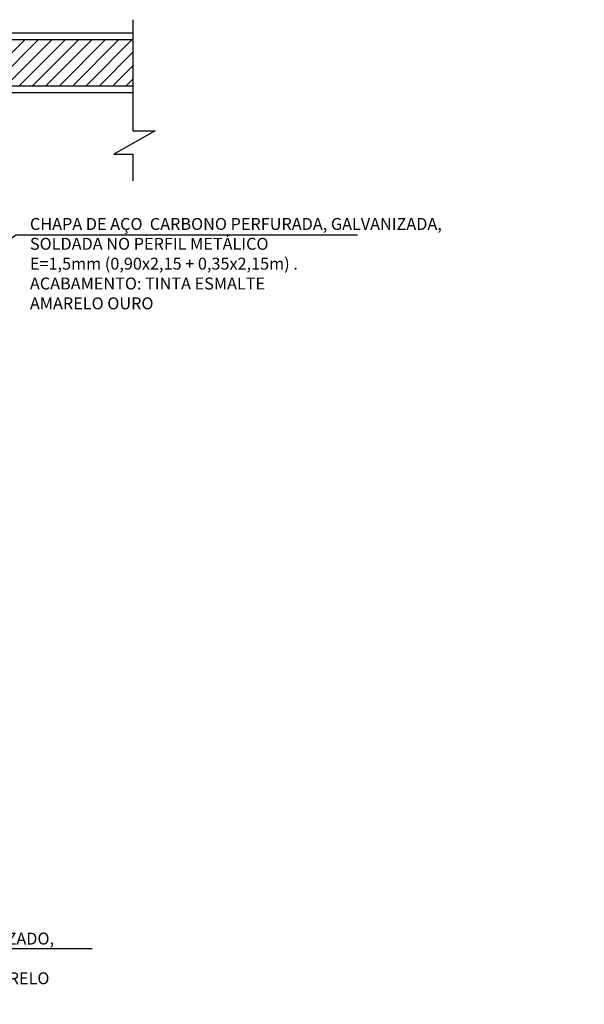
# Model space of a CAD drawing. Extents: x 86 to 2256, y -466 to -298.
# Drawn here: x 289 to 291, y -355 to -351 of the extents above; entities that cross this region are included whole.
import ezdxf

# ---------------------------------------------------------------- set-up
doc = ezdxf.new("R2010")
doc.units = 0
doc.header["$LTSCALE"] = 0.2
doc.linetypes.add('DASHDOT', pattern=[25.4, 12.7, -6.35, 0, -6.35])
doc.layers.get('0').update_dxf_attribs({"color": 6, "linetype": 'CONTINUOUS'})
doc.layers.get('DEFPOINTS').update_dxf_attribs({"linetype": 'CONTINUOUS'})
for name, color, linetype in [('01', 1, 'CONTINUOUS'), ('AR-ALV', 5, 'CONTINUOUS'), ('ARQ-CTA-1_075', 1, 'CONTINUOUS'), ('ARQ-HTC', 9, 'CONTINUOUS'), ('ARQ-SMB-1_100', 1, 'CONTINUOUS'), ('ARQ-TXT-1_025', 2, 'CONTINUOUS')]:
    doc.layers.add(name, color=color, linetype=linetype)
doc.styles.add('ESC-50-A20', font='arial.ttf', dxfattribs={"height": 0.1})
doc.styles.add('FNDE Text Cota 0075', font='verdana.ttf', dxfattribs={"height": 0.12})
doc.styles.add('FNDE Texto Cota 0025', font='verdana.ttf', dxfattribs={"height": 0.04})
doc.dimstyles.new('FNDE 1-0025', dxfattribs={"dimscale": 5, "dimtxt": 0.04, "dimasz": 0.01, "dimexe": 0.15, "dimexo": 0.15, "dimgap": 0.005, "dimtad": 1, "dimzin": 1, "dimdsep": 46, "dimtxsty": 'FNDE Texto Cota 0025', "dimblk": 'tic', "dimcen": 0.015, "dimdle": 0.15, "dimse1": 1, "dimse2": 1, "dimclrd": 251, "dimclre": 251, "dimclrt": 256, "dimaunit": 1, "dimadec": 3, "dimazin": 0, "dimtfac": 1, "dimtix": 1, "dimtmove": 2, "dimatfit": 3, "dimfxl": 0.15, "dimtvp": 1, "dimtolj": 1, "dimtzin": 0, "dimarcsym": 0})
doc.dimstyles.new('FNDE 1-075', dxfattribs={"dimscale": 2.5, "dimtxt": 0.12, "dimasz": 0.05, "dimexe": 0.15, "dimexo": 0.15, "dimgap": 0.05, "dimtad": 1, "dimzin": 4, "dimdsep": 46, "dimtxsty": 'FNDE Text Cota 0075', "dimblk": 'tic', "dimcen": 0.15, "dimdle": 0.15, "dimse1": 1, "dimse2": 1, "dimclrd": 251, "dimclre": 251, "dimclrt": 256, "dimaunit": 1, "dimadec": 3, "dimazin": 0, "dimtfac": 1, "dimtix": 1, "dimtmove": 2, "dimatfit": 3, "dimldrblk": 'tic', "dimfxl": 0.15, "dimtvp": 1, "dimtolj": 1, "dimtzin": 0, "dimarcsym": 0})

# ---------------------------------------------------------------- blocks, each defined once
blk = doc.blocks.new('tic')
at = {"color": 251}
for p, q in [((0, -1), (0, 1)), ((-1, 0), (1, 0))]:
    blk.add_line(p, q, dxfattribs=at)
blk.add_line((-0.6, -0.6), (0.6, 0.6))
blk = doc.blocks.new('*D778')
at = {"layer": 'ARQ-CTA-1_075', "color": 251, "lineweight": -2, "transparency": 16777216}
blk.add_line((2232.5534, -351.9313), (2232.5534, -353.9683), dxfattribs=at)
at = {"layer": 'DEFPOINTS', "color": 0, "transparency": 16777216}
for p in [(283.1576, -351.8063), (2232.5534, -354.0933), (2232.5534, -354.0933)]:
    blk.add_point(p, dxfattribs=at)
at = {"layer": 'ARQ-CTA-1_075', "color": 251, "lineweight": -2, "transparency": 16777216, "xscale": 0.125, "yscale": 0.125, "zscale": 0.125}
for p, rotation in [((2232.5534, -351.8063), 90), ((2232.5534, -354.0933), 270)]:
    blk.add_blockref('tic', p, dxfattribs=dict(at, rotation=rotation))
at = {"layer": 'ARQ-CTA-1_075', "transparency": 16777216, "insert": (2232.366, -352.9498), "char_height": 0.12, "attachment_point": 5, "rotation": 90, "style": 'FNDE Text Cota 0075'}
blk.add_mtext('\\A1;2.29', dxfattribs=at)

msp = doc.modelspace()

# ---------------------------------------------------------------- hatches: boundary and pattern name
at = {"layer": '01'}
h = msp.add_hatch(dxfattribs=at)
h.set_pattern_fill('ANSI31', color=253, scale=0.01, style=0)
h.set_pattern_definition([(45, (-132.51896, -4.84684), (-0.0224506403, 0.0224506403), [])])
h.paths.add_polyline_path([(288.63348, -351.42872), (288.63347, -352.23378), (288.78853, -352.23378), (288.78854, -351.58379), (289.61101, -351.58378), (289.61101, -351.42872)])

# ---------------------------------------------------------------- linework, layer by layer
at = {"layer": '01', "linetype": 'DASHDOT'}
for p, q in [((289.61101, -351.3622), (289.61101, -351.73543)), ((289.68564, -351.73543), (289.54762, -351.81387)), ((289.61101, -351.73543), (289.68564, -351.73543)), ((289.54762, -351.81387), (289.61101, -351.81387)), ((289.61101, -351.81387), (289.61101, -351.90312))]:
    msp.add_line(p, q, dxfattribs=at)
at = {"layer": 'AR-ALV'}
for p, q in [((288.61101, -351.40625), (289.61101, -351.40625)), ((288.81101, -351.60625), (289.61101, -351.60625))]:
    msp.add_line(p, q, dxfattribs=at)
at = {"layer": 'ARQ-HTC'}
for p, q in [((288.63348, -351.42872), (289.61101, -351.42872)), ((288.78854, -351.58379), (289.61101, -351.58378))]:
    msp.add_line(p, q, dxfattribs=at)

# ---------------------------------------------------------------- texts
at = {"layer": 'ARQ-TXT-1_025', "char_height": 0.04, "width": 1.4846966, "attachment_point": 1, "style": 'ESC-50-A20'}
for s, insert in [('CHAPA DE AÇO  CARBONO PERFURADA, GALVANIZADA, \\PSOLDADA NO PERFIL METÁLICO\\PE=1,5mm (0,90x2,15 + 0,35x2,15m) . \\PACABAMENTO: TINTA ESMALTE \\PAMARELO OURO', (289.26546, -352.02815)), ('PERFIL EM AÇO CARBONO, GALVANIZADO, \\PPARAFUSADO NA ALVENARIA.\\PACABAMENTO: TINTA ESMALTE AMARELO \\POURO E CIINZA CLARO', (288.28165, -354.42796))]:
    msp.add_mtext(s, dxfattribs=dict(at, insert=insert))

# ---------------------------------------------------------------- dimensions: what is measured, and where the dimension line sits
at = {"layer": 'ARQ-CTA-1_075'}
dim = msp.add_linear_dim(base=(2232.55338, -354.09327), p1=(283.15759, -351.80625), p2=(2232.55338, -354.09327), angle=270, dimstyle='FNDE 1-075', dxfattribs=at)
dim.commit()
dim.dimension.update_dxf_attribs({"geometry": '*D778', "text_midpoint": (2232.36596, -352.94976)})

# ---------------------------------------------------------------- leaders
at = {"layer": 'ARQ-SMB-1_100'}
for points in [[(288.81861, -352.3506), (289.21921, -352.08461), (290.36526, -352.08461)], [(288.25469, -353.88987), (288.25469, -354.48172), (289.47491, -354.48172)]]:
    msp.add_leader(points, dimstyle='FNDE 1-0025', override={"dimtad": 0, "dimfxl": 0.025, "dimarcsym": 1}, dxfattribs=at)

doc.saveas('drawing.dxf')
